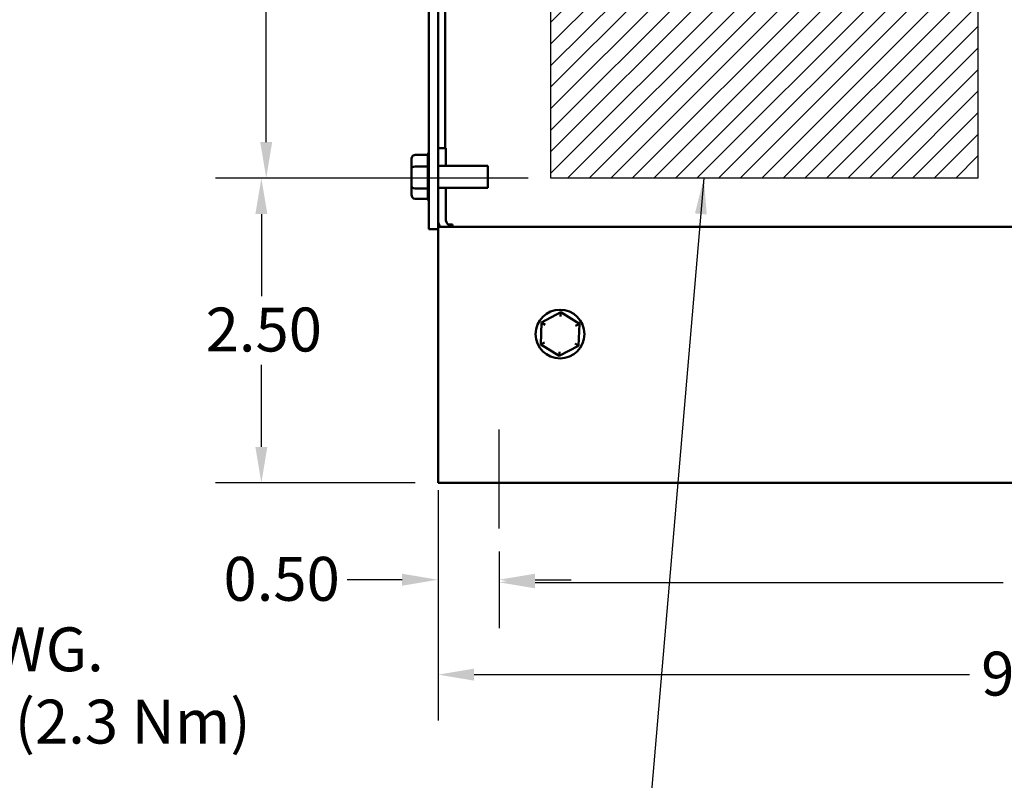
# Model space of a CAD drawing. Units: inches. Extents: x 0.05 to 2.15, y 0.02 to 1.67.
# Drawn here: x 0.99 to 1.26, y 0.57 to 0.77 of the extents above; entities that cross this region are included whole.
import ezdxf

# ---------------------------------------------------------------- set-up
doc = ezdxf.new("R2010")
doc.units = ezdxf.units.IN
doc.header["$LTSCALE"] = 0.1
doc.header["$MEASUREMENT"] = 0
doc.linetypes.add('CHAIN', pattern=[0.7087000000000001, 0.4724000000000001, -0.0591, 0.1181, -0.0591])
for name, color, linetype, lineweight in [('Centerline (ANSI)', 7, 'Continuous', 25), ('Dimension (ANSI)', 7, 'Continuous', 25), ('Hatch (ANSI)', 7, 'Continuous', 18), ('Sketch Geometry (ANSI)', 7, 'Continuous', 25), ('Symbol (ANSI)', 7, 'Continuous', 25), ('Visible (ANSI)', 7, 'Continuous', 50)]:
    doc.layers.add(name, color=color, linetype=linetype, lineweight=lineweight)
doc.styles.add('Note Text (ANSI)', font='tahoma.ttf')
doc.dimstyles.new('Default (ANSI)', dxfattribs={"dimscale": 0.1, "dimtxt": 0.1200000047683716, "dimasz": 0.0984251946210861, "dimexe": 0.125, "dimexo": 0.0625, "dimgap": 0.031496062992126, "dimtad": 0, "dimtih": 1, "dimtoh": 1, "dimrnd": 1e-08, "dimzin": 0, "dimdsep": 46, "dimtxsty": 'Note Text (ANSI)', "dimcen": 0.09, "dimdle": 0.3937007874015748, "dimclrd": 256, "dimclre": 256, "dimclrt": 256, "dimadec": 0, "dimazin": 1, "dimtfac": 1, "dimtofl": 0, "dimtmove": 0, "dimatfit": 3, "dimfxl": 1, "dimtolj": 1, "dimtzin": 4, "dimlwd": -1, "dimlwe": -1, "dimarcsym": 0})
doc.dimstyles.new('Default (ANSI)$7', dxfattribs={"dimscale": 0.1, "dimtxt": 0.1200000047683716, "dimasz": 0.0984251946210861, "dimexe": 0.125, "dimexo": 0.0625, "dimgap": 0.031496062992126, "dimtad": 0, "dimtih": 1, "dimtoh": 1, "dimrnd": 1e-08, "dimzin": 0, "dimdsep": 46, "dimtxsty": 'Note Text (ANSI)', "dimcen": 0.09, "dimdle": 0.3937007874015748, "dimclrd": 256, "dimclre": 256, "dimclrt": 256, "dimadec": 0, "dimazin": 1, "dimtfac": 1, "dimtofl": 0, "dimtmove": 0, "dimatfit": 3, "dimfxl": 1, "dimtolj": 1, "dimtzin": 4, "dimlwd": -1, "dimlwe": -1, "dimarcsym": 0})

# ---------------------------------------------------------------- blocks, each defined once
blk = doc.blocks.new('*D33')
at = {"layer": 'Defpoints', "color": 0, "transparency": 16777216}
for p in [(1.102214284635395, 0.6519330871701474), (1.429214284635389, 0.6519330871701468), (1.102214284635395, 0.5952611909343385)]:
    blk.add_point(p, dxfattribs=at)
at = {"layer": 'Dimension (ANSI)', "transparency": 16777216}
for p, q in [((1.102214284635395, 0.6456830871701476), (1.102214284635395, 0.5827611909343386)), ((1.429214284635389, 0.6456830871701467), (1.429214284635389, 0.5827611909343386)), ((1.112056804097503, 0.5952611909343385), (1.247490131158947, 0.5952611909343385)), ((1.41937176517328, 0.5952611909343385), (1.283938438111837, 0.5952611909343385))]:
    blk.add_line(p, q, dxfattribs=at)
for points in [[(1.112056804097503, 0.59690161084469), (1.112056804097503, 0.593620771023987), (1.102214284635395, 0.5952611909343385)], [(1.41937176517328, 0.59690161084469), (1.41937176517328, 0.593620771023987), (1.429214284635389, 0.5952611909343385)]]:
    blk.add_solid(points, dxfattribs=at)
at = {"layer": 'Dimension (ANSI)', "transparency": 16777216, "insert": (1.250639737458159, 0.601535200545392), "char_height": 0.0120000004768372, "attachment_point": 1, "style": 'Note Text (ANSI)'}
blk.add_mtext('\\A1;9.81', dxfattribs=at)
blk = doc.blocks.new('*D34')
at = {"layer": 'Defpoints', "color": 0, "transparency": 16777216}
for p in [(1.118880951302054, 0.6351997538368127), (1.412547617968721, 0.6351997538368122), (1.412547617968721, 0.6204896551161646)]:
    blk.add_point(p, dxfattribs=at)
at = {"layer": 'Dimension (ANSI)', "transparency": 16777216}
for p, q in [((1.118880951302054, 0.6289497538368128), (1.118880951302054, 0.6079896551161647)), ((1.412547617968721, 0.6289497538368122), (1.412547617968721, 0.6079896551161647)), ((1.128723470764163, 0.6204896551161646), (1.256622705441143, 0.6204896551161646)), ((1.402705098506612, 0.6204896551161646), (1.293014598691686, 0.6204896551161646))]:
    blk.add_line(p, q, dxfattribs=at)
for points in [[(1.128723470764163, 0.6221300750265161), (1.128723470764163, 0.6188492352058133), (1.118880951302054, 0.6204896551161646)], [(1.402705098506612, 0.6221300750265161), (1.402705098506612, 0.6188492352058133), (1.412547617968721, 0.6204896551161646)]]:
    blk.add_solid(points, dxfattribs=at)
at = {"layer": 'Dimension (ANSI)', "transparency": 16777216, "insert": (1.259772311740356, 0.6267636647272181), "char_height": 0.0120000004768372, "attachment_point": 1, "style": 'Note Text (ANSI)'}
blk.add_mtext('\\A1;8.81', dxfattribs=at)
blk = doc.blocks.new('*D35')
at = {"layer": 'Defpoints', "color": 0, "transparency": 16777216}
for p in [(1.102214284635395, 0.6519330871701472), (1.118880951302054, 0.6351997538368127), (1.118880951302054, 0.6212104683785026)]:
    blk.add_point(p, dxfattribs=at)
at = {"layer": 'Dimension (ANSI)', "transparency": 16777216}
for p, q in [((1.102214284635395, 0.6456830871701472), (1.102214284635395, 0.6087104683785026)), ((1.118880951302054, 0.6289497538368128), (1.118880951302054, 0.6087104683785026)), ((1.092371765173286, 0.6212104683785026), (1.077407355792772, 0.6212104683785026)), ((1.128723470764163, 0.6212104683785026), (1.138565990226271, 0.6212104683785026))]:
    blk.add_line(p, q, dxfattribs=at)
for points in [[(1.092371765173286, 0.6228508882888539), (1.092371765173286, 0.619570048468151), (1.102214284635395, 0.6212104683785026)], [(1.128723470764163, 0.6228508882888539), (1.128723470764163, 0.619570048468151), (1.118880951302054, 0.6212104683785026)]]:
    blk.add_solid(points, dxfattribs=at)
at = {"layer": 'Dimension (ANSI)', "transparency": 16777216, "insert": (1.043568695416627, 0.6274562711383824), "char_height": 0.0120000004768372, "attachment_point": 1, "style": 'Note Text (ANSI)'}
blk.add_mtext('\\A1;0.50', dxfattribs=at)
blk = doc.blocks.new('*D36')
at = {"layer": 'Defpoints', "color": 0, "transparency": 16777216}
for p in [(1.133057617968728, 0.9643664205034811), (1.055247636858489, 0.7310330871701474), (1.133057617968728, 0.7310330871701474)]:
    blk.add_point(p, dxfattribs=at)
at = {"layer": 'Dimension (ANSI)', "transparency": 16777216}
for p, q in [((1.126807617968728, 0.9643664205034811), (1.042747636858489, 0.9643664205034811)), ((1.055247636858489, 0.9545239010413725), (1.055247636858489, 0.8570951628959068)), ((1.055247636858489, 0.740875606632256), (1.055247636858489, 0.838304344777722)), ((1.126807617968728, 0.7310330871701474), (1.042747636858489, 0.7310330871701474))]:
    blk.add_line(p, q, dxfattribs=at)
for points in [[(1.053607216948138, 0.9545239010413725), (1.056888056768841, 0.9545239010413725), (1.055247636858489, 0.9643664205034811)], [(1.053607216948138, 0.740875606632256), (1.056888056768841, 0.740875606632256), (1.055247636858489, 0.7310330871701474)]]:
    blk.add_solid(points, dxfattribs=at)
at = {"layer": 'Dimension (ANSI)', "transparency": 16777216, "insert": (1.039967582622706, 0.8539455565966937), "char_height": 0.0120000004768372, "attachment_point": 1, "style": 'Note Text (ANSI)'}
blk.add_mtext('\\A1;7.00', dxfattribs=at)
blk = doc.blocks.new('*D37')
at = {"layer": 'Defpoints', "color": 0, "transparency": 16777216}
for p in [(1.053919368123508, 0.7310330871701474), (1.133057617968728, 0.7310330871701474), (1.102214284635394, 0.6476997538368144)]:
    blk.add_point(p, dxfattribs=at)
at = {"layer": 'Dimension (ANSI)', "transparency": 16777216}
for p, q in [((1.126807617968728, 0.7310330871701474), (1.041419368123508, 0.7310330871701474)), ((1.053919368123508, 0.7211905677080388), (1.053919368123508, 0.6987658591127414)), ((1.053919368123508, 0.6575422732989229), (1.053919368123508, 0.6799669818942213)), ((1.095964284635394, 0.6476997538368144), (1.041419368123508, 0.6476997538368144))]:
    blk.add_line(p, q, dxfattribs=at)
for points in [[(1.052278948213156, 0.7211905677080388), (1.055559788033859, 0.7211905677080388), (1.053919368123508, 0.7310330871701474)], [(1.052278948213156, 0.6575422732989229), (1.055559788033859, 0.6575422732989229), (1.053919368123508, 0.6476997538368144)]]:
    blk.add_solid(points, dxfattribs=at)
at = {"layer": 'Dimension (ANSI)', "transparency": 16777216, "insert": (1.038679609389401, 0.6956162528135283), "char_height": 0.0120000004768372, "attachment_point": 1, "style": 'Note Text (ANSI)'}
blk.add_mtext('\\A1;2.50', dxfattribs=at)

msp = doc.modelspace()

# ---------------------------------------------------------------- hatches: boundary and pattern name
at = {"layer": 'Hatch (ANSI)'}
h = msp.add_hatch(dxfattribs=at)
h.set_pattern_fill('ANSI31', color=256, scale=0.0333333333333333, style=0)
h.set_pattern_definition([(45, (0, 0), (-0.0029462782549439, 0.0029462782549439), [])])
h.paths.add_polyline_path([(1.249724284635394, 0.9643664205034806), (1.249724284635394, 0.7310330871701473), (1.133057617968727, 0.7310330871701473), (1.133057617968727, 0.9643664205034806)])

# ---------------------------------------------------------------- linework, layer by layer
at = {"layer": 'Centerline (ANSI)', "linetype": 'CHAIN', "ltscale": 0.1505399495363235}
msp.add_line((1.118880951302054, 0.6351997538368127), (1.118880951302054, 0.6623164205034796), dxfattribs=at)
at = {"layer": 'Sketch Geometry (ANSI)'}
for p, q in [((1.133057617968727, 0.7310330871701473), (1.133057617968727, 0.9643664205034806)), ((1.249724284635394, 0.9643664205034806), (1.249724284635394, 0.7310330871701474)), ((1.249724284635394, 0.7310330871701473), (1.133057617968727, 0.7310330871701473))]:
    msp.add_line(p, q, dxfattribs=at)
at = {"layer": 'Visible (ANSI)'}
for p, q in [((1.099724284635394, 0.7170330871701464), (1.099724284635394, 0.9695248028988993)), ((1.102214284635394, 0.9695330871701463), (1.102214284635394, 0.7176992288698796)), ((1.104180951301975, 0.9200164205034796), (1.104180951301975, 0.7392497538368128)), ((1.095924284635389, 0.7373478971878216), (1.099392994170535, 0.7373478971878248)), ((1.104330951302052, 0.7392497538368125), (1.102214284635385, 0.7392497538368125)), ((1.104330951302052, 0.7392497538368125), (1.104330951302052, 0.734383087170146)), ((1.094924284635389, 0.7361939145477558), (1.09492428463539, 0.7336326761118415)), ((1.099390951302057, 0.7342432928445267), (1.099390951302056, 0.7372790148635097)), ((1.09492428463539, 0.7336326761118415), (1.09492428463539, 0.7288051820675654)), ((1.095924284635391, 0.7341744105202147), (1.099392994170537, 0.7341744105202281)), ((1.099390951302057, 0.7283227651728188), (1.099390951302057, 0.7340445791832686)), ((1.115824284635389, 0.7343830871701466), (1.102214284635389, 0.7343830871701466)), ((1.115824284635389, 0.7343830871701466), (1.115824284635389, 0.7283497538368131)), ((1.09492428463539, 0.7288051820675654), (1.094924284635389, 0.7265389264592037)), ((1.099392994170537, 0.7281929338358831), (1.095924284635391, 0.7281929338358727)), ((1.099390951302056, 0.725445109829313), (1.099390951302057, 0.7281319848232388)), ((1.115824284635389, 0.7283497538368131), (1.102214284635389, 0.7283497538368131)), ((1.104330951302052, 0.7283497538368128), (1.104330951302052, 0.7198164205034797)), ((1.095924284635389, 0.7253849438191378), (1.099392762917421, 0.7253849438191378)), ((1.102214284635394, 0.7170330871701464), (1.099724284635394, 0.7170330871701464)), ((1.102214284635308, 0.7183664205034801), (1.102470356208195, 0.7183664205034801)), ((1.102214284635394, 0.717699753836813), (1.429214284635388, 0.7176997538368121)), ((1.102214284635395, 0.7134664205034796), (1.102214284635394, 0.7176992288698796)), ((1.104905613501136, 0.7183664205034801), (1.106147617968632, 0.7183664205034801)), ((1.106147617968632, 0.7183664205034801), (1.106147617968632, 0.7177211215325024)), ((1.102214284635395, 0.7134664205034795), (1.102214284635395, 0.6519330871701474)), ((1.135758637558498, 0.694347897187822), (1.130473017002829, 0.6915399071710872)), ((1.135717926383624, 0.6931939145477561), (1.135758637558498, 0.6943478971878222)), ((1.140833238524398, 0.6911744105202152), (1.135758637558498, 0.694347897187822)), ((1.130473017002829, 0.6915399071710872), (1.13026199741306, 0.6855584304867451)), ((1.131452039697216, 0.6909276589393945), (1.13047301700283, 0.6915399071710872)), ((1.139813504655138, 0.6906326761118418), (1.140833238524398, 0.6911744105202152)), ((1.14062221893463, 0.6851929338358732), (1.140833238524398, 0.6911744105202152)), ((1.131281731282322, 0.6861001648951183), (1.130261997413061, 0.6855584304867451)), ((1.13026199741306, 0.6855584304867451), (1.135336598378961, 0.6823849438191382)), ((1.135336598378961, 0.6823849438191382), (1.14062221893463, 0.6851929338358732)), ((1.135377309553836, 0.683538926459204), (1.135336598378961, 0.682384943819138)), ((1.14062221893463, 0.6851929338358732), (1.139643196240244, 0.6858051820675658)), ((1.102214284635393, 0.6476997538368141), (1.102214284635395, 0.6519330871701474)), ((1.429214284635388, 0.6476997538368136), (1.102214284635393, 0.6476997538368141))]:
    msp.add_line(p, q, dxfattribs=at)
msp.add_circle((1.135547617968728, 0.6883664205034802), 0.0066666666666667, dxfattribs=at)
for centre, radius, start, end in [((1.100390951302056, 0.7372877311776465), 0.001, 131.8103148957835, 176.5506583350238), ((1.100390951302056, 0.725445109829313), 0.001, 180, 228.1896851042218), ((1.106447617968718, 0.7198164205034797), 0.0042333333333333, 180, 210.0000000000022), ((1.106447617968718, 0.7198164205034797), 0.0021166666666666, 180, 270)]:
    msp.add_arc(centre, radius, start, end, dxfattribs=at)
for centre, major_axis, ratio, start_param, end_param in [((1.095924284635389, 0.7361939145477558), (0, -0.001153982640066), 0.86656416247547, 3.141592653589796, 4.7123889803847), ((1.09592428463539, 0.7336326761118415), (0.001, 0), 0.5417344083733103, 1.570796326794337, 3.141592653590569), ((1.09592428463539, 0.7288051820675654), (0.001, 0), 0.6122482316926631, 3.141592653589247, 4.71238898038525), ((1.095924284635389, 0.7265389264592037), (0, 0.001153982640066), 0.8665641624754695, 1.570796326794907, 3.141592653589794)]:
    msp.add_ellipse(centre, major_axis=major_axis, ratio=ratio, start_param=start_param, end_param=end_param, dxfattribs=at)
for points in [[(1.099390951302056, 0.7372790148635097), (1.099390951302056, 0.7373013912070026), (1.099391577301557, 0.7373244270057834), (1.099392994170535, 0.7373478971878248)], [(1.099392994170536, 0.7341744105202204), (1.099391744443725, 0.7341978842582809), (1.099390951302057, 0.734220916501038), (1.099390951302057, 0.7342432928445267)], [(1.099390951302057, 0.7340445791832686), (1.099390951302057, 0.7340867547431188), (1.099391577301558, 0.7341301732628005), (1.099392994170537, 0.7341744105202281)], [(1.099392994170536, 0.7281929338358833), (1.099391744443725, 0.7282371777957956), (1.099390951302057, 0.7282805896129763), (1.099390951302057, 0.7283227651728188)], [(1.099390951302057, 0.7281319848232388), (1.099390951302057, 0.728151784039596), (1.099391577301558, 0.7281721667604969), (1.099392994170537, 0.7281929338358831)]]:
    msp.add_open_spline(points, degree=3, dxfattribs=at)

# ---------------------------------------------------------------- texts
at = {"layer": 'Symbol (ANSI)', "insert": (0.832656772569848, 0.6081804872302483), "char_height": 0.0120000001483076, "width": 0.2290599740396334, "attachment_point": 1, "line_spacing_factor": 0.9878841638565063, "style": 'Note Text (ANSI)'}
msp.add_mtext('\\fTahoma|b0|i0;Wire Range: 4 - 18 AWG.\\P\\fTahoma|b0|i0;     Torque : 20 In-lbs (2.3 Nm)\\P\\fTahoma|b0|i0;\\P', dxfattribs=at)

# ---------------------------------------------------------------- dimensions: what is measured, and where the dimension line sits
at = {"layer": 'Dimension (ANSI)'}
for base, p1, p2, angle, override, picture, middle in [((1.055247636858489, 0.7310330871701474), (1.133057617968727, 0.9643664205034806), (1.133057617968727, 0.7310330871701473), 270, {"dimgap": 0.031496062992126, "dimdec": 2, "dimlfac": 30, "dimtol": 0, "dimlim": 0, "dimtp": 0, "dimtm": 0, "dimtdec": 2, "dimatfit": 1}, '*D36', (1.055247636858489, 0.847699753836814)), ((1.053919368123508, 0.7310330871701474), (1.102214284635393, 0.6476997538368141), (1.133057617968727, 0.7310330871701473), 90, {"dimgap": 0.031496062992126, "dimdec": 2, "dimlfac": 30, "dimtol": 0, "dimlim": 0, "dimtp": 0, "dimtm": 0, "dimtdec": 2, "dimatfit": 1}, '*D37', (1.053919368123508, 0.6893664205034808)), ((1.118880951302054, 0.6212104683785026), (1.102214284635395, 0.6519330871701472), (1.118880951302054, 0.6351997538368127), 180, {"dimgap": 0.031496062992126, "dimtih": 0, "dimtoh": 0, "dimdec": 2, "dimlfac": 30, "dimtol": 0, "dimlim": 0, "dimtp": 0, "dimtm": 0, "dimtdec": 2, "dimatfit": 1}, '*D35', (1.058913222455093, 0.6212104683785026)), ((1.102214284635395, 0.5952611909343385), (1.429214284635389, 0.6519330871701468), (1.102214284635395, 0.6519330871701474), 180, {"dimgap": 0.031496062992126, "dimtih": 0, "dimtoh": 0, "dimdec": 2, "dimlfac": 30, "dimtol": 0, "dimlim": 0, "dimtp": 0, "dimtm": 0, "dimtdec": 2, "dimatfit": 1}, '*D33', (1.265714284635392, 0.5952611909343385))]:
    dim = msp.add_linear_dim(base=base, p1=p1, p2=p2, angle=angle, dimstyle='Default (ANSI)', override=override, dxfattribs=at)
    dim.commit()
    dim.dimension.update_dxf_attribs({"geometry": picture, "text_midpoint": middle, "dimtype": 160})
dim = msp.add_linear_dim(base=(1.412547617968721, 0.6204896551161646), p1=(1.118880951302054, 0.6351997538368127), p2=(1.412547617968721, 0.6351997538368122), dimstyle='Default (ANSI)', override={"dimgap": 0.031496062992126, "dimtih": 0, "dimtoh": 0, "dimdec": 2, "dimlfac": 30, "dimtol": 0, "dimlim": 0, "dimtp": 0, "dimtm": 0, "dimtdec": 2, "dimatfit": 1}, dxfattribs=at)
dim.commit()
dim.dimension.update_dxf_attribs({"geometry": '*D34', "text_midpoint": (1.274818652066414, 0.6204896551161646), "dimtype": 160})

# ---------------------------------------------------------------- leaders
at = {"layer": 'Symbol (ANSI)', "annotation_type": 0, "has_hookline": 1, "hookline_direction": 1, "text_width": 0.0051578240734023}
msp.add_leader([(1.17486573818886, 0.7310330871701473), (1.159750907309815, 0.5543979566438515), (1.181558651574686, 0.5543979566438515)], dimstyle='Default (ANSI)$7', override={"dimtad": 0}, dxfattribs=at)

doc.saveas('drawing.dxf')
